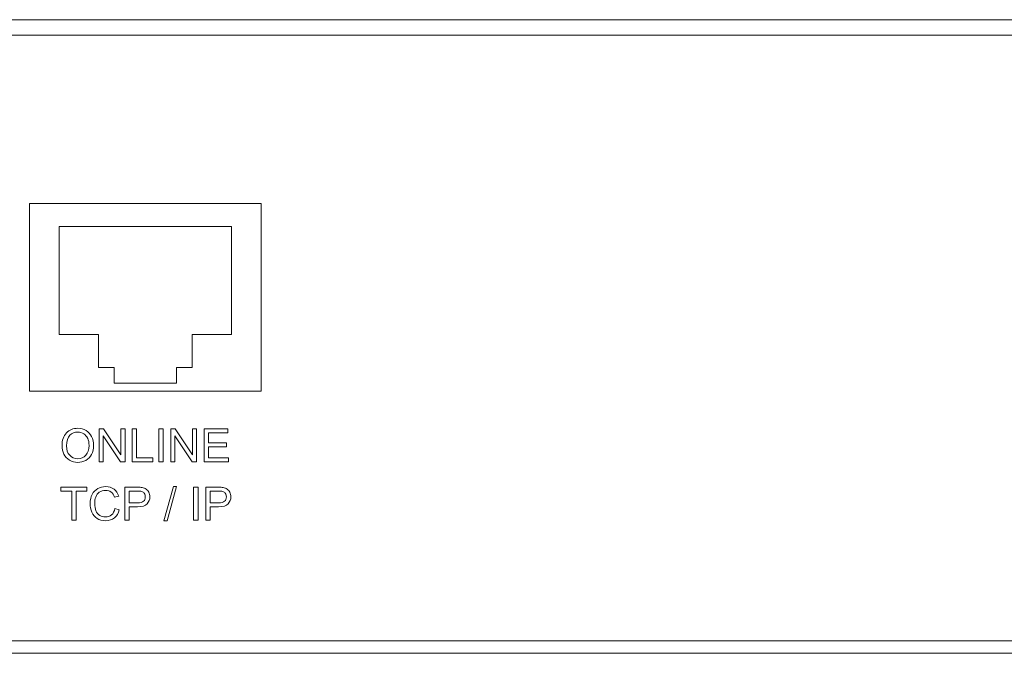
# Model space of a CAD drawing. Units: inches. Extents: x 1396 to 1979, y 0 to 772.
# Drawn here: x 1624 to 1687, y 345 to 386 of the extents above; entities that cross this region are included whole.
import ezdxf

# ---------------------------------------------------------------- set-up
doc = ezdxf.new("R2010")
doc.units = ezdxf.units.IN
doc.header["$MEASUREMENT"] = 0
doc.layers.add('Object', color=7, linetype='Continuous', lineweight=5, true_color=0x000000)

# ---------------------------------------------------------------- blocks, each defined once
blk = doc.blocks.new('BL controlTASKSPI600_FRONTVIEW')
at = {"layer": 'Object', "color": 6}
for p, q in [((180.2, 0), (1, 0)), ((180.2, -1), (1, -1)), ((1, -1), (180.2, -1)), ((45.86, -11.746), (44.534, -11.746)), ((44.534, -11.746), (44.534, -23.746)), ((44.534, -23.746), (44.534, -11.746)), ((44.534, -11.746), (45.86, -11.746)), ((44.534, -11.746), (45.86, -11.746)), ((44.534, -23.746), (44.534, -11.746)), ((59.334, -11.746), (44.534, -11.746)), ((44.534, -11.746), (44.534, -23.746)), ((45.86, -11.746), (59.334, -11.746)), ((45.86, -11.746), (59.334, -11.746)), ((45.86, -11.746), (59.334, -11.746)), ((59.334, -11.746), (59.334, -23.746)), ((59.334, -11.746), (59.334, -23.746)), ((59.334, -11.746), (59.334, -23.746)), ((59.334, -23.746), (59.334, -11.746)), ((46.434, -13.224), (57.434, -13.224)), ((46.434, -20.124), (46.434, -13.224)), ((46.434, -13.224), (57.434, -13.224)), ((46.434, -20.124), (46.434, -13.224)), ((46.434, -20.124), (46.434, -13.224)), ((46.434, -13.224), (57.434, -13.224)), ((57.434, -13.224), (57.434, -20.124)), ((57.434, -13.224), (57.434, -20.124)), ((57.434, -13.224), (57.434, -20.124)), ((48.934, -20.124), (46.434, -20.124)), ((48.934, -20.124), (46.434, -20.124)), ((48.934, -20.124), (46.434, -20.124)), ((48.934, -22.224), (48.934, -20.124)), ((48.934, -22.224), (48.934, -20.124)), ((48.934, -22.224), (48.934, -20.124)), ((57.434, -20.124), (54.934, -20.124)), ((54.934, -20.124), (54.934, -22.224)), ((57.434, -20.124), (54.934, -20.124)), ((54.934, -20.124), (54.934, -22.224)), ((54.934, -20.124), (54.934, -22.224)), ((57.434, -20.124), (54.934, -20.124)), ((49.934, -22.224), (48.934, -22.224)), ((49.934, -22.224), (48.934, -22.224)), ((49.934, -22.224), (48.934, -22.224)), ((49.934, -23.224), (49.934, -22.224)), ((49.934, -23.224), (49.934, -22.224)), ((49.934, -23.224), (49.934, -22.224)), ((53.934, -22.224), (53.934, -23.224)), ((54.934, -22.224), (53.934, -22.224)), ((53.934, -22.224), (53.934, -23.224)), ((54.934, -22.224), (53.934, -22.224)), ((54.934, -22.224), (53.934, -22.224)), ((53.934, -22.224), (53.934, -23.224)), ((53.934, -23.224), (49.934, -23.224)), ((53.934, -23.224), (49.934, -23.224)), ((53.934, -23.224), (49.934, -23.224)), ((58.008, -23.746), (44.534, -23.746)), ((58.008, -23.746), (44.534, -23.746)), ((58.008, -23.746), (44.534, -23.746)), ((44.534, -23.746), (59.334, -23.746)), ((58.008, -23.746), (59.334, -23.746)), ((59.334, -23.746), (58.008, -23.746)), ((59.334, -23.746), (58.008, -23.746)), ((48.979, -26.157), (48.979, -28.263)), ((49.265, -26.157), (48.979, -26.157)), ((48.979, -26.157), (48.979, -28.263)), ((49.265, -26.157), (48.979, -26.157)), ((50.371, -27.81), (49.265, -26.157)), ((50.371, -27.81), (49.265, -26.157)), ((50.638, -26.157), (50.371, -26.157)), ((50.371, -26.157), (50.371, -27.81)), ((50.638, -26.157), (50.371, -26.157)), ((50.371, -26.157), (50.371, -27.81)), ((50.638, -28.263), (50.638, -26.157)), ((50.638, -28.263), (50.638, -26.157)), ((51.094, -26.157), (51.094, -28.263)), ((51.373, -26.157), (51.094, -26.157)), ((51.373, -26.157), (51.094, -26.157)), ((51.094, -26.157), (51.094, -28.263)), ((51.373, -28.014), (51.373, -26.157)), ((51.373, -28.014), (51.373, -26.157)), ((53.068, -26.157), (52.789, -26.157)), ((52.789, -26.157), (52.789, -28.263)), ((53.068, -26.157), (52.789, -26.157)), ((52.789, -26.157), (52.789, -28.263)), ((53.068, -28.263), (53.068, -26.157)), ((53.068, -28.263), (53.068, -26.157)), ((53.556, -26.157), (53.556, -28.263)), ((53.842, -26.157), (53.556, -26.157)), ((53.842, -26.157), (53.556, -26.157)), ((53.556, -26.157), (53.556, -28.263)), ((54.948, -27.81), (53.842, -26.157)), ((54.948, -27.81), (53.842, -26.157)), ((55.215, -26.157), (54.948, -26.157)), ((54.948, -26.157), (54.948, -27.81)), ((55.215, -26.157), (54.948, -26.157)), ((54.948, -26.157), (54.948, -27.81)), ((55.215, -28.263), (55.215, -26.157)), ((55.215, -28.263), (55.215, -26.157)), ((55.688, -26.157), (55.688, -28.263)), ((57.211, -26.157), (55.688, -26.157)), ((55.688, -26.157), (55.688, -28.263)), ((57.211, -26.157), (55.688, -26.157)), ((55.967, -27.05), (55.967, -26.406)), ((55.967, -26.406), (57.211, -26.406)), ((55.967, -27.05), (55.967, -26.406)), ((55.967, -26.406), (57.211, -26.406)), ((57.211, -26.406), (57.211, -26.157)), ((57.211, -26.406), (57.211, -26.157)), ((49.246, -28.263), (49.246, -26.608)), ((49.246, -26.608), (50.352, -28.263)), ((49.246, -28.263), (49.246, -26.608)), ((49.246, -26.608), (50.352, -28.263)), ((53.823, -28.263), (53.823, -26.608)), ((53.823, -26.608), (54.929, -28.263)), ((53.823, -28.263), (53.823, -26.608)), ((53.823, -26.608), (54.929, -28.263)), ((57.132, -27.05), (55.967, -27.05)), ((57.132, -27.05), (55.967, -27.05)), ((57.132, -27.298), (57.132, -27.05)), ((57.132, -27.298), (57.132, -27.05)), ((55.967, -28.014), (55.967, -27.298)), ((55.967, -27.298), (57.132, -27.298)), ((55.967, -28.014), (55.967, -27.298)), ((55.967, -27.298), (57.132, -27.298)), ((48.979, -28.263), (49.246, -28.263)), ((48.979, -28.263), (49.246, -28.263)), ((50.352, -28.263), (50.638, -28.263)), ((50.352, -28.263), (50.638, -28.263)), ((51.094, -28.263), (52.41, -28.263)), ((51.094, -28.263), (52.41, -28.263)), ((52.41, -28.014), (51.373, -28.014)), ((52.41, -28.014), (51.373, -28.014)), ((52.41, -28.263), (52.41, -28.014)), ((52.41, -28.263), (52.41, -28.014)), ((52.789, -28.263), (53.068, -28.263)), ((52.789, -28.263), (53.068, -28.263)), ((53.556, -28.263), (53.823, -28.263)), ((53.556, -28.263), (53.823, -28.263)), ((54.929, -28.263), (55.215, -28.263)), ((54.929, -28.263), (55.215, -28.263)), ((55.688, -28.263), (57.26, -28.263)), ((55.688, -28.263), (57.26, -28.263)), ((57.26, -28.014), (55.967, -28.014)), ((57.26, -28.014), (55.967, -28.014)), ((57.26, -28.263), (57.26, -28.014)), ((57.26, -28.263), (57.26, -28.014)), ((48.205, -29.883), (46.536, -29.883)), ((46.536, -29.883), (46.536, -30.131)), ((48.205, -29.883), (46.536, -29.883)), ((46.536, -29.883), (46.536, -30.131)), ((46.536, -30.131), (47.23, -30.131)), ((46.536, -30.131), (47.23, -30.131)), ((47.23, -30.131), (47.23, -31.988)), ((47.23, -30.131), (47.23, -31.988)), ((47.508, -30.131), (48.205, -30.131)), ((47.508, -30.131), (48.205, -30.131)), ((47.508, -31.988), (47.508, -30.131)), ((47.508, -31.988), (47.508, -30.131)), ((48.205, -30.131), (48.205, -29.883)), ((48.205, -30.131), (48.205, -29.883)), ((50.615, -29.883), (50.615, -31.988)), ((50.615, -29.883), (50.615, -31.988)), ((50.893, -30.884), (50.893, -30.131)), ((50.893, -30.884), (50.893, -30.131)), ((53.724, -29.847), (53.114, -32.024)), ((53.724, -29.847), (53.114, -32.024)), ((53.322, -32.024), (53.931, -29.847)), ((53.322, -32.024), (53.931, -29.847)), ((53.931, -29.847), (53.724, -29.847)), ((53.931, -29.847), (53.724, -29.847)), ((55.022, -29.883), (55.022, -31.988)), ((55.022, -29.883), (55.022, -31.988)), ((55.301, -29.883), (55.022, -29.883)), ((55.301, -29.883), (55.022, -29.883)), ((55.301, -31.988), (55.301, -29.883)), ((55.301, -31.988), (55.301, -29.883)), ((55.792, -29.883), (55.792, -31.988)), ((55.792, -29.883), (55.792, -31.988)), ((56.071, -30.884), (56.071, -30.131)), ((56.071, -30.884), (56.071, -30.131)), ((49.962, -30.525), (50.236, -30.461)), ((49.962, -30.525), (50.236, -30.461)), ((50.272, -31.321), (49.993, -31.25)), ((50.272, -31.321), (49.993, -31.25)), ((50.893, -31.988), (50.893, -31.133)), ((50.893, -31.988), (50.893, -31.133)), ((56.071, -31.988), (56.071, -31.133)), ((56.071, -31.988), (56.071, -31.133)), ((47.23, -31.988), (47.508, -31.988)), ((47.23, -31.988), (47.508, -31.988)), ((50.615, -31.988), (50.893, -31.988)), ((50.615, -31.988), (50.893, -31.988)), ((53.114, -32.024), (53.322, -32.024)), ((53.114, -32.024), (53.322, -32.024)), ((55.022, -31.988), (55.301, -31.988)), ((55.022, -31.988), (55.301, -31.988)), ((55.792, -31.988), (56.071, -31.988)), ((55.792, -31.988), (56.071, -31.988)), ((1, -39.7), (180.2, -39.7)), ((1, -40.5), (180.2, -40.5))]:
    blk.add_line(p, q, dxfattribs=at)
for points, knots in [([(46.73, -27.763), (46.811, -27.928), (46.929, -28.059), (47.085, -28.155), (47.241, -28.25), (47.418, -28.299), (47.616, -28.299), (47.799, -28.299), (47.969, -28.255), (48.127, -28.168), (48.286, -28.082), (48.408, -27.954), (48.494, -27.786), (48.58, -27.617), (48.623, -27.426), (48.623, -27.213), (48.623, -27.002), (48.582, -26.814), (48.5, -26.648), (48.418, -26.481), (48.299, -26.352), (48.143, -26.259), (47.987, -26.166), (47.812, -26.12), (47.618, -26.12), (47.321, -26.12), (47.079, -26.219), (46.891, -26.416), (46.703, -26.614), (46.609, -26.888), (46.609, -27.237), (46.609, -27.422), (46.65, -27.597), (46.73, -27.763)], [0, 0, 0, 0, 0.543268, 0.543268, 0.543268, 1.108395, 1.108395, 1.108395, 1.647267, 1.647267, 1.647267, 2.1933, 2.1933, 2.1933, 2.791741, 2.791741, 2.791741, 3.380401, 3.380401, 3.380401, 3.92284, 3.92284, 3.92284, 4.480023, 4.480023, 4.480023, 5.311197, 5.311197, 5.311197, 6.222682, 6.222682, 6.222682, 6.771037, 6.771037, 6.771037, 6.771037]), ([(46.73, -27.763), (46.811, -27.928), (46.929, -28.059), (47.085, -28.155), (47.241, -28.25), (47.418, -28.299), (47.616, -28.299), (47.799, -28.299), (47.969, -28.255), (48.127, -28.168), (48.286, -28.082), (48.408, -27.954), (48.494, -27.786), (48.58, -27.617), (48.623, -27.426), (48.623, -27.213), (48.623, -27.002), (48.582, -26.814), (48.5, -26.648), (48.418, -26.481), (48.299, -26.352), (48.143, -26.259), (47.987, -26.166), (47.812, -26.12), (47.618, -26.12), (47.321, -26.12), (47.079, -26.219), (46.891, -26.416), (46.703, -26.614), (46.609, -26.888), (46.609, -27.237), (46.609, -27.422), (46.65, -27.597), (46.73, -27.763)], [0, 0, 0, 0, 0.543268, 0.543268, 0.543268, 1.108395, 1.108395, 1.108395, 1.647267, 1.647267, 1.647267, 2.1933, 2.1933, 2.1933, 2.791741, 2.791741, 2.791741, 3.380401, 3.380401, 3.380401, 3.92284, 3.92284, 3.92284, 4.480023, 4.480023, 4.480023, 5.311197, 5.311197, 5.311197, 6.222682, 6.222682, 6.222682, 6.771037, 6.771037, 6.771037, 6.771037]), ([(47.11, -26.563), (47.252, -26.427), (47.422, -26.36), (47.619, -26.36), (47.758, -26.36), (47.883, -26.395), (47.994, -26.465), (48.106, -26.535), (48.191, -26.635), (48.249, -26.763), (48.307, -26.89), (48.336, -27.04), (48.336, -27.211), (48.336, -27.482), (48.268, -27.691), (48.132, -27.839), (47.997, -27.986), (47.824, -28.06), (47.615, -28.06), (47.409, -28.06), (47.238, -27.987), (47.101, -27.841), (46.965, -27.696), (46.897, -27.495), (46.897, -27.241), (46.897, -26.924), (46.968, -26.698), (47.11, -26.563)], [0, 0, 0, 0, 0.576381, 0.576381, 0.576381, 0.976874, 0.976874, 0.976874, 1.379678, 1.379678, 1.379678, 1.843677, 1.843677, 1.843677, 2.53474, 2.53474, 2.53474, 3.132487, 3.132487, 3.132487, 3.723852, 3.723852, 3.723852, 4.388945, 4.388945, 4.388945, 5.139208, 5.139208, 5.139208, 5.139208]), ([(47.11, -26.563), (47.252, -26.427), (47.422, -26.36), (47.619, -26.36), (47.758, -26.36), (47.883, -26.395), (47.994, -26.465), (48.106, -26.535), (48.191, -26.635), (48.249, -26.763), (48.307, -26.89), (48.336, -27.04), (48.336, -27.211), (48.336, -27.482), (48.268, -27.691), (48.132, -27.839), (47.997, -27.986), (47.824, -28.06), (47.615, -28.06), (47.409, -28.06), (47.238, -27.987), (47.101, -27.841), (46.965, -27.696), (46.897, -27.495), (46.897, -27.241), (46.897, -26.924), (46.968, -26.698), (47.11, -26.563)], [0, 0, 0, 0, 0.576381, 0.576381, 0.576381, 0.976874, 0.976874, 0.976874, 1.379678, 1.379678, 1.379678, 1.843677, 1.843677, 1.843677, 2.53474, 2.53474, 2.53474, 3.132487, 3.132487, 3.132487, 3.723852, 3.723852, 3.723852, 4.388945, 4.388945, 4.388945, 5.139208, 5.139208, 5.139208, 5.139208]), ([(50.236, -30.461), (50.179, -30.266), (50.079, -30.115), (49.935, -30.008), (49.792, -29.901), (49.615, -29.847), (49.404, -29.847), (49.218, -29.847), (49.048, -29.89), (48.894, -29.974), (48.739, -30.059), (48.62, -30.183), (48.536, -30.346), (48.452, -30.51), (48.41, -30.701), (48.41, -30.92), (48.41, -31.121), (48.447, -31.309), (48.522, -31.484), (48.596, -31.659), (48.704, -31.793), (48.846, -31.886), (48.988, -31.978), (49.173, -32.024), (49.4, -32.024), (49.619, -32.024), (49.805, -31.964), (49.956, -31.844), (50.108, -31.724), (50.213, -31.55), (50.272, -31.321)], [4.017617, 4.017617, 4.017617, 4.017617, 4.580278, 4.580278, 4.580278, 5.155242, 5.155242, 5.155242, 5.692578, 5.692578, 5.692578, 6.224559, 6.224559, 6.224559, 6.823324, 6.823324, 6.823324, 7.406176, 7.406176, 7.406176, 7.938176, 7.938176, 7.938176, 8.524845, 8.524845, 8.524845, 9.132536, 9.132536, 9.132536, 9.765989, 9.765989, 9.765989, 9.765989]), ([(50.236, -30.461), (50.179, -30.266), (50.079, -30.115), (49.935, -30.008), (49.792, -29.901), (49.615, -29.847), (49.404, -29.847), (49.218, -29.847), (49.048, -29.89), (48.894, -29.974), (48.739, -30.059), (48.62, -30.183), (48.536, -30.346), (48.452, -30.51), (48.41, -30.701), (48.41, -30.92), (48.41, -31.121), (48.447, -31.309), (48.522, -31.484), (48.596, -31.659), (48.704, -31.793), (48.846, -31.886), (48.988, -31.978), (49.173, -32.024), (49.4, -32.024), (49.619, -32.024), (49.805, -31.964), (49.956, -31.844), (50.108, -31.724), (50.213, -31.55), (50.272, -31.321)], [4.017617, 4.017617, 4.017617, 4.017617, 4.580278, 4.580278, 4.580278, 5.155242, 5.155242, 5.155242, 5.692578, 5.692578, 5.692578, 6.224559, 6.224559, 6.224559, 6.823324, 6.823324, 6.823324, 7.406176, 7.406176, 7.406176, 7.938176, 7.938176, 7.938176, 8.524845, 8.524845, 8.524845, 9.132536, 9.132536, 9.132536, 9.765989, 9.765989, 9.765989, 9.765989]), ([(49.773, -31.651), (49.665, -31.741), (49.533, -31.786), (49.377, -31.786), (49.249, -31.786), (49.129, -31.753), (49.019, -31.687), (48.909, -31.621), (48.828, -31.521), (48.776, -31.387), (48.724, -31.254), (48.698, -31.098), (48.698, -30.918), (48.698, -30.779), (48.72, -30.645), (48.764, -30.514), (48.807, -30.384), (48.884, -30.279), (48.993, -30.202), (49.102, -30.125), (49.237, -30.086), (49.398, -30.086), (49.539, -30.086), (49.656, -30.12), (49.749, -30.19), (49.842, -30.26), (49.913, -30.372), (49.962, -30.525)], [0, 0, 0, 0, 0.436635, 0.436635, 0.436635, 0.816599, 0.816599, 0.816599, 1.217288, 1.217288, 1.217288, 1.698152, 1.698152, 1.698152, 2.111391, 2.111391, 2.111391, 2.512046, 2.512046, 2.512046, 2.947721, 2.947721, 2.947721, 3.326777, 3.326777, 3.326777, 3.736009, 3.736009, 3.736009, 3.736009]), ([(49.773, -31.651), (49.665, -31.741), (49.533, -31.786), (49.377, -31.786), (49.249, -31.786), (49.129, -31.753), (49.019, -31.687), (48.909, -31.621), (48.828, -31.521), (48.776, -31.387), (48.724, -31.254), (48.698, -31.098), (48.698, -30.918), (48.698, -30.779), (48.72, -30.645), (48.764, -30.514), (48.807, -30.384), (48.884, -30.279), (48.993, -30.202), (49.102, -30.125), (49.237, -30.086), (49.398, -30.086), (49.539, -30.086), (49.656, -30.12), (49.749, -30.19), (49.842, -30.26), (49.913, -30.372), (49.962, -30.525)], [0, 0, 0, 0, 0.436635, 0.436635, 0.436635, 0.816599, 0.816599, 0.816599, 1.217288, 1.217288, 1.217288, 1.698152, 1.698152, 1.698152, 2.111391, 2.111391, 2.111391, 2.512046, 2.512046, 2.512046, 2.947721, 2.947721, 2.947721, 3.326777, 3.326777, 3.326777, 3.736009, 3.736009, 3.736009, 3.736009]), ([(50.893, -31.133), (51.073, -31.133), (51.253, -31.133), (51.433, -31.133), (51.731, -31.133), (51.937, -31.07), (52.051, -30.947), (52.165, -30.823), (52.222, -30.671), (52.222, -30.492), (52.222, -30.388), (52.2, -30.292), (52.158, -30.205), (52.115, -30.118), (52.059, -30.05), (51.989, -30.002), (51.919, -29.953), (51.832, -29.92), (51.729, -29.903), (51.655, -29.891), (51.548, -29.883), (51.409, -29.883), (51.144, -29.883), (50.879, -29.883), (50.615, -29.883)], [0.855839, 0.855839, 0.855839, 0.855839, 1.395589, 1.395589, 1.395589, 2.076799, 2.076799, 2.076799, 2.586318, 2.586318, 2.586318, 2.885764, 2.885764, 2.885764, 3.155678, 3.155678, 3.155678, 3.438273, 3.438273, 3.438273, 3.760014, 3.760014, 3.760014, 4.554117, 4.554117, 4.554117, 4.554117]), ([(50.893, -31.133), (51.073, -31.133), (51.253, -31.133), (51.433, -31.133), (51.731, -31.133), (51.937, -31.07), (52.051, -30.947), (52.165, -30.823), (52.222, -30.671), (52.222, -30.492), (52.222, -30.388), (52.2, -30.292), (52.158, -30.205), (52.115, -30.118), (52.059, -30.05), (51.989, -30.002), (51.919, -29.953), (51.832, -29.92), (51.729, -29.903), (51.655, -29.891), (51.548, -29.883), (51.409, -29.883), (51.144, -29.883), (50.879, -29.883), (50.615, -29.883)], [0.855839, 0.855839, 0.855839, 0.855839, 1.395589, 1.395589, 1.395589, 2.076799, 2.076799, 2.076799, 2.586318, 2.586318, 2.586318, 2.885764, 2.885764, 2.885764, 3.155678, 3.155678, 3.155678, 3.438273, 3.438273, 3.438273, 3.760014, 3.760014, 3.760014, 4.554117, 4.554117, 4.554117, 4.554117]), ([(50.893, -30.131), (51.073, -30.131), (51.252, -30.131), (51.432, -30.131), (51.558, -30.131), (51.645, -30.138), (51.692, -30.15), (51.765, -30.169), (51.823, -30.212), (51.868, -30.275), (51.912, -30.337), (51.934, -30.413), (51.934, -30.5), (51.934, -30.622), (51.897, -30.717), (51.821, -30.784), (51.746, -30.851), (51.618, -30.884), (51.437, -30.884), (51.256, -30.884), (51.075, -30.884), (50.893, -30.884)], [0, 0, 0, 0, 0.538339, 0.538339, 0.538339, 0.800167, 0.800167, 0.800167, 1.024584, 1.024584, 1.024584, 1.26777, 1.26777, 1.26777, 1.592236, 1.592236, 1.592236, 2.005522, 2.005522, 2.005522, 2.549506, 2.549506, 2.549506, 2.549506]), ([(50.893, -30.131), (51.073, -30.131), (51.252, -30.131), (51.432, -30.131), (51.558, -30.131), (51.645, -30.138), (51.692, -30.15), (51.765, -30.169), (51.823, -30.212), (51.868, -30.275), (51.912, -30.337), (51.934, -30.413), (51.934, -30.5), (51.934, -30.622), (51.897, -30.717), (51.821, -30.784), (51.746, -30.851), (51.618, -30.884), (51.437, -30.884), (51.256, -30.884), (51.075, -30.884), (50.893, -30.884)], [0, 0, 0, 0, 0.538339, 0.538339, 0.538339, 0.800167, 0.800167, 0.800167, 1.024584, 1.024584, 1.024584, 1.26777, 1.26777, 1.26777, 1.592236, 1.592236, 1.592236, 2.005522, 2.005522, 2.005522, 2.549506, 2.549506, 2.549506, 2.549506]), ([(56.071, -31.133), (56.251, -31.133), (56.43, -31.133), (56.61, -31.133), (56.909, -31.133), (57.114, -31.07), (57.228, -30.947), (57.342, -30.823), (57.399, -30.671), (57.399, -30.492), (57.399, -30.388), (57.378, -30.292), (57.335, -30.205), (57.292, -30.118), (57.236, -30.05), (57.166, -30.002), (57.096, -29.953), (57.01, -29.92), (56.906, -29.903), (56.832, -29.891), (56.726, -29.883), (56.586, -29.883), (56.321, -29.883), (56.057, -29.883), (55.792, -29.883)], [0.855839, 0.855839, 0.855839, 0.855839, 1.395589, 1.395589, 1.395589, 2.076799, 2.076799, 2.076799, 2.586318, 2.586318, 2.586318, 2.885764, 2.885764, 2.885764, 3.155678, 3.155678, 3.155678, 3.438273, 3.438273, 3.438273, 3.760014, 3.760014, 3.760014, 4.554117, 4.554117, 4.554117, 4.554117]), ([(56.071, -31.133), (56.251, -31.133), (56.43, -31.133), (56.61, -31.133), (56.909, -31.133), (57.114, -31.07), (57.228, -30.947), (57.342, -30.823), (57.399, -30.671), (57.399, -30.492), (57.399, -30.388), (57.378, -30.292), (57.335, -30.205), (57.292, -30.118), (57.236, -30.05), (57.166, -30.002), (57.096, -29.953), (57.01, -29.92), (56.906, -29.903), (56.832, -29.891), (56.726, -29.883), (56.586, -29.883), (56.321, -29.883), (56.057, -29.883), (55.792, -29.883)], [0.855839, 0.855839, 0.855839, 0.855839, 1.395589, 1.395589, 1.395589, 2.076799, 2.076799, 2.076799, 2.586318, 2.586318, 2.586318, 2.885764, 2.885764, 2.885764, 3.155678, 3.155678, 3.155678, 3.438273, 3.438273, 3.438273, 3.760014, 3.760014, 3.760014, 4.554117, 4.554117, 4.554117, 4.554117]), ([(56.071, -30.131), (56.25, -30.131), (56.43, -30.131), (56.609, -30.131), (56.736, -30.131), (56.822, -30.138), (56.869, -30.15), (56.942, -30.169), (57.001, -30.212), (57.045, -30.275), (57.089, -30.337), (57.112, -30.413), (57.112, -30.5), (57.112, -30.622), (57.074, -30.717), (56.998, -30.784), (56.923, -30.851), (56.795, -30.884), (56.615, -30.884), (56.433, -30.884), (56.252, -30.884), (56.071, -30.884)], [0, 0, 0, 0, 0.538339, 0.538339, 0.538339, 0.800167, 0.800167, 0.800167, 1.024584, 1.024584, 1.024584, 1.26777, 1.26777, 1.26777, 1.592236, 1.592236, 1.592236, 2.005522, 2.005522, 2.005522, 2.549506, 2.549506, 2.549506, 2.549506]), ([(56.071, -30.131), (56.25, -30.131), (56.43, -30.131), (56.609, -30.131), (56.736, -30.131), (56.822, -30.138), (56.869, -30.15), (56.942, -30.169), (57.001, -30.212), (57.045, -30.275), (57.089, -30.337), (57.112, -30.413), (57.112, -30.5), (57.112, -30.622), (57.074, -30.717), (56.998, -30.784), (56.923, -30.851), (56.795, -30.884), (56.615, -30.884), (56.433, -30.884), (56.252, -30.884), (56.071, -30.884)], [0, 0, 0, 0, 0.538339, 0.538339, 0.538339, 0.800167, 0.800167, 0.800167, 1.024584, 1.024584, 1.024584, 1.26777, 1.26777, 1.26777, 1.592236, 1.592236, 1.592236, 2.005522, 2.005522, 2.005522, 2.549506, 2.549506, 2.549506, 2.549506])]:
    blk.add_open_spline(points, degree=3, knots=knots, dxfattribs=at)
blk.add_open_spline([(49.993, -31.25), (49.955, -31.427), (49.881, -31.561), (49.773, -31.651)], degree=3, dxfattribs=at)
blk.add_open_spline([(49.993, -31.25), (49.955, -31.427), (49.881, -31.561), (49.773, -31.651)], degree=3, dxfattribs=at)

msp = doc.modelspace()

# ---------------------------------------------------------------- block references
msp.add_blockref('BL controlTASKSPI600_FRONTVIEW', (1579.769, 385.959))

doc.saveas('drawing.dxf')
